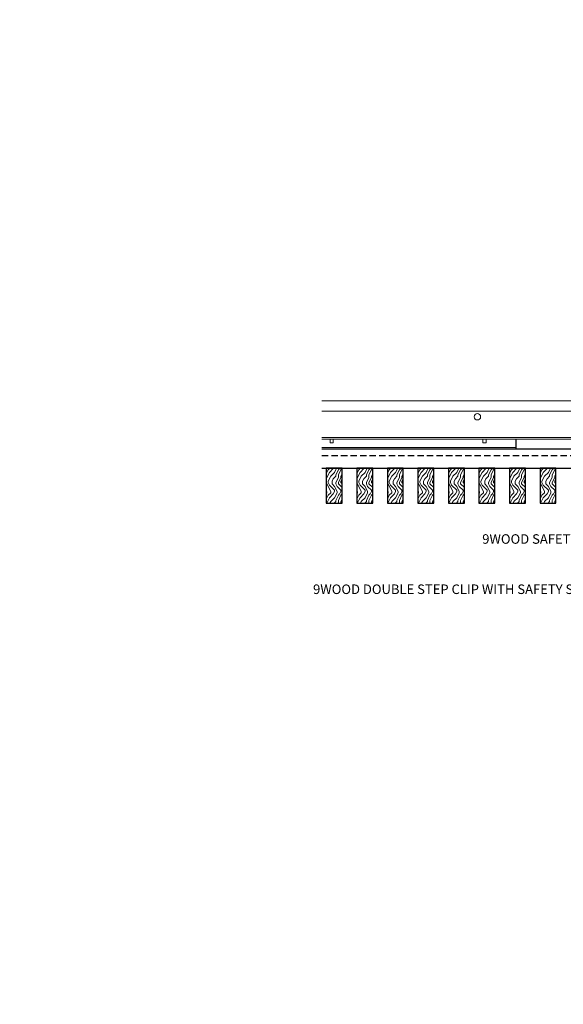
# Model space of a CAD drawing. Units: inches. Extents: x 0 to 3506, y 0 to 1152.
# Drawn here: x 1467 to 1488, y 699 to 738 of the extents above; entities that cross this region are included whole.
import ezdxf
from ezdxf import colors
from ezdxf.entities.mleader import LeaderData, LeaderLine
from ezdxf.enums import TextEntityAlignment as Align
from ezdxf.math import Vec2, Vec3

# ---------------------------------------------------------------- set-up
doc = ezdxf.new("R2010")
doc.units = ezdxf.units.IN
doc.header["$MEASUREMENT"] = 0
doc.linetypes.add('HIDDEN', pattern=[0.375, 0.25, -0.125])
for name, color, linetype, lineweight in [('Z-ANNO-NOTE', 7, 'Continuous', 35), ('Z-CLNG-TEES', 3, 'Continuous', 18), ('Z-CLNG-WOOD', 5, 'Continuous', 25), ('Z-CLNG-WOOD-PATT', 2, 'Continuous', 15), ('Z-CLNG-WOOD-TRIM', 4, 'Continuous', 25)]:
    doc.layers.add(name, color=color, linetype=linetype, lineweight=lineweight)
doc.layers.add('Z-ANNO-NPLT', color=252, linetype='Continuous', lineweight=35, plot=False)
doc.styles.add('1-4', font='arial.ttf', dxfattribs={"height": 0.375})
doc.styles.get("Standard").update_dxf_attribs({"font": 'arial.ttf', "height": 0.09375})

msp = doc.modelspace()

# ---------------------------------------------------------------- linework, layer by layer
at = {"layer": 'Z-CLNG-TEES'}
for p, q in [((1478.52225, 723.07972), (1499.13226, 723.07972)), ((1478.52225, 722.67347), (1499.48773, 722.67347)), ((1478.52225, 721.64222), (1498.38226, 721.64222)), ((1478.52225, 721.57972), (1498.38226, 721.57972)), ((1478.52225, 721.24672), (1486.1511, 721.24672)), ((1478.52225, 721.18422), (1486.1511, 721.18422))]:
    msp.add_line(p, q, dxfattribs=at)
for points in [[(1478.8457, 721.57972), (1478.8457, 721.43422), (1478.9707, 721.43422), (1478.9707, 721.57972)], [(1484.8457, 721.57972), (1484.8457, 721.43422), (1484.9707, 721.43422), (1484.9707, 721.57972)]]:
    msp.add_lwpolyline(points, dxfattribs=at)
msp.add_circle((1484.63226, 722.45472), 0.125, dxfattribs=at)
at = {"layer": 'Z-CLNG-WOOD', "linetype": 'HIDDEN'}
msp.add_line((1478.52225, 720.93422), (1499.63226, 720.93422), dxfattribs=at)
at = {"layer": 'Z-CLNG-WOOD'}
msp.add_lwpolyline([(1478.52225, 720.43422), (1499.63226, 720.43422), (1499.63226, 721.18422), (1478.52225, 721.18422)], dxfattribs=at)
at = {"layer": 'Z-CLNG-WOOD-TRIM'}
for points in [[(1488.6511, 721.57972), (1488.6511, 721.18422), (1486.15038, 721.18422)], [(1486.1511, 721.18422), (1486.1511, 721.57972)]]:
    msp.add_lwpolyline(points, dxfattribs=at)

# ---------------------------------------------------------------- texts
at = {"layer": 'Z-ANNO-NPLT'}
msp.add_text('5/8" THICK MEMBERS', height=132, rotation=32.82588, dxfattribs=at).set_placement((11.24593, 130.39238), align=Align.TOP_LEFT)

# ---------------------------------------------------------------- leaders
at = {"layer": 'Z-ANNO-NOTE'}
ml = msp.add_multileader_mtext('Standard', dxfattribs=at)
ml.set_content('9WOOD SAFETY CLIP (TYP; FACTORY ATTACHED)', color=256, style='1-4')
ml.set_leader_properties()
ml.build(insert=Vec2(0, 0))
ml.multileader.update_dxf_attribs({"leader_type": 2, "text_right_attachment_type": 3, "dogleg_length": 0.36, "arrow_head_size": 0.375, "scale": 4})
ctx = ml.context
ctx.base_point, ctx.scale, ctx.char_height, ctx.arrow_head_size, ctx.landing_gap_size, ctx.plane_origin = Vec3(1489.02611, 717.59743), 4, 0.375, 0.375, 0.36, Vec3(1496.45658, 714.40952)
ctx.right_attachment, ctx.text_align_type = 3, 2
notes = []
notes.append((ctx, [(0, (1, 1, 0), (1498.07475, 716.95913), (-1, 0), 1.44, [(0, [(1499.01992, 721.18422), (1498.56313, 717.89632)], 0, [])])]))
ctx.mtext.insert, ctx.mtext.width, ctx.mtext.alignment, ctx.mtext.flow_direction = Vec3(1496.27475, 717.84006), 7.2056678, 3, 5
ml = msp.add_multileader_mtext('Standard', dxfattribs=at)
ml.set_content('5/8" X 3/4" X 2 1/2" WOOD ALIGNMENT BLOCK (TYP; FACTORY ATTACHED)', color=256, style='1-4')
ml.set_leader_properties()
ml.build(insert=Vec2(0, 0))
ml.multileader.update_dxf_attribs({"leader_type": 2, "text_right_attachment_type": 3, "dogleg_length": 0.36, "arrow_head_size": 0.375, "scale": 4})
ctx = ml.context
ctx.base_point, ctx.scale, ctx.char_height, ctx.arrow_head_size, ctx.landing_gap_size, ctx.plane_origin = Vec3(1500.76336, 717.73385), 4, 0.375, 0.375, 0.36, Vec3(1508.42181, 713.72465)
ctx.right_attachment, ctx.text_align_type = 3, 2
notes.append((ctx, [(0, (1, 1, 0), (1509.33903, 716.4639), (-1, 0), 1.44, [(0, [(1510.97462, 721.18422), (1510.05865, 717.29578)], 0, [])])]))
ctx.mtext.insert, ctx.mtext.width, ctx.mtext.alignment, ctx.mtext.flow_direction = Vec3(1507.53903, 717.97647), 6.7601002, 3, 5
for ctx, leaders in notes:
    for number, flags, end, landing, length, lines in leaders:
        leader = LeaderData()
        leader.index, (leader.has_last_leader_line, leader.has_dogleg_vector, leader.attachment_direction) = number, flags
        leader.last_leader_point, leader.dogleg_vector, leader.dogleg_length = Vec3(end), Vec3(landing), length
        for number, points, colour, breaks in lines:
            line = LeaderLine()
            line.index, line.vertices, line.color, line.breaks = number, Vec3.list(points), colors.encode_raw_color(colour), breaks
            leader.lines.append(line)
        ctx.leaders.append(leader)

# ---------------------------------------------------------------- next in the draw order: leaders
ml = msp.add_multileader_mtext('Standard', dxfattribs=at)
ml.set_content('9WOOD DOUBLE STEP CLIP WITH SAFETY STRAP (TYP; FACTORY ATTACHED)', color=256)
ml.set_leader_properties()
ml.build(insert=Vec2(0, 0))
ml.multileader.update_dxf_attribs({"leader_type": 2, "text_right_attachment_type": 3, "dogleg_length": 0.36, "arrow_head_size": 0.375, "scale": 4})
ctx = ml.context
ctx.base_point, ctx.scale, ctx.char_height, ctx.arrow_head_size, ctx.landing_gap_size, ctx.plane_origin = Vec3(1488.76909, 715.62298), 4, 0.375, 0.375, 0.36, Vec3(1497.02332, 715.07365)
ctx.right_attachment, ctx.text_align_type = 3, 2
notes = []
notes.append((ctx, [(0, (1, 1, 0), (1497.98758, 714.35328), (-1, 0), 1.44, [(0, [(1500.75801, 721.40322), (1499.4152, 714.61748)], 0, [])])]))
ctx.mtext.insert, ctx.mtext.width, ctx.mtext.alignment, ctx.mtext.flow_direction = Vec3(1496.18758, 715.8656), 7.3393338, 3, 5
ctx.mtext.has_bg_fill, ctx.mtext.bg_color, ctx.mtext.bg_scale_factor, ctx.mtext.bg_transparency, ctx.mtext.use_window_bg_color = 1, -1023410167, 1.5, 0, 1
for ctx, leaders in notes:
    for number, flags, end, landing, length, lines in leaders:
        leader = LeaderData()
        leader.index, (leader.has_last_leader_line, leader.has_dogleg_vector, leader.attachment_direction) = number, flags
        leader.last_leader_point, leader.dogleg_vector, leader.dogleg_length = Vec3(end), Vec3(landing), length
        for number, points, colour, breaks in lines:
            line = LeaderLine()
            line.index, line.vertices, line.color, line.breaks = number, Vec3.list(points), colors.encode_raw_color(colour), breaks
            leader.lines.append(line)
        ctx.leaders.append(leader)

# ---------------------------------------------------------------- next in the draw order: hatches: boundary and pattern name
at = {"layer": 'Z-CLNG-WOOD-PATT'}
h = msp.add_hatch(dxfattribs=at)
h.set_pattern_fill('ENDGRAIN', color=256, angle=90)
h.set_pattern_definition([(90, (1385.0186, -911.4792), (-1, 1), [0.05, -0.95]), (90, (1384.9186, -912.1792), (-1, 1), [0.1, -0.9]), (90, (1384.8686, -911.5292), (-1, 1), [0.05, -0.95]), (90, (1384.7686, -912.1292), (-1, 1), [0.05, -0.95]), (90, (1384.7186, -911.5292), (-1, 1), [0.05, -0.95]), (90, (1384.6686, -912.0792), (-1, 1), [0.05, -0.95]), (90, (1384.6186, -911.5292), (-1, 1), [0.05, -0.95]), (90, (1384.5186, -912.0792), (-1, 1), [0.05, -0.55, 0.05, -0.35]), (90, (1384.4186, -912.0792), (-1, 1), [0.1, -0.5, 0.05, -0.35]), (90, (1384.2686, -912.1292), (-1, 1), [0.05, -0.15, 0.05, -0.4, 0.05, -0.3]), (90, (1384.1686, -912.1792), (-1, 1), [0.05, -0.2, 0.1, -0.65]), (90, (1384.1186, -911.5292), (-1, 1), [0.05, -0.95]), (90, (1384.0686, -912.1792), (-1, 1), [0.05, -0.25, 0.05, -0.65]), (135, (1385.0186, -912.2792), (-1, -3e-17), [0.141421, -1.27279256]), (135, (1385.0186, -911.4292), (-1, -3e-17), [0.2828427, -1.13137086]), (135, (1384.5186, -911.4292), (-1, -3e-17), [0.07071, -1.34350356]), (135, (1384.4186, -912.2792), (-1, -3e-17), [0.212132, -1.20208156]), (135, (1384.4186, -911.4292), (-1, -3e-17), [0.3535534, -1.06066016]), (135, (1384.2686, -911.4292), (-1, -3e-17), [0.212132, -1.20208156]), (45, (1384.1686, -911.6292), (8e-17, 1), [0.07071, -1.34350356]), (45, (1384.9686, -911.9792), (8e-17, 1), [0.141421, -1.27279256]), (45, (1384.5686, -911.9292), (8e-17, 1), [0.141421, -1.27279256]), (45, (1384.7686, -911.6292), (8e-17, 1), [0.141421, -1.27279256]), (45, (1384.3686, -911.6792), (8e-17, 1), [0.141421, -1.27279256]), (45, (1384.2686, -911.6292), (8e-17, 1), [0.212132, -1.20208156]), (45, (1384.8686, -911.8792), (8e-17, 1), [0.212132, -1.20208156]), (45, (1384.8186, -911.7292), (8e-17, 1), [0.212132, -1.20208156]), (45, (1384.4686, -911.8792), (8e-17, 1), [0.212132, -1.20208156]), (45, (1384.4186, -911.7792), (8e-17, 1), [0.212132, -1.20208156]), (116.56505, (1384.81862, -912.2292), (-4e-10, 1), [0.1118034, -2.1242646]), (116.56505, (1384.86862, -911.4792), (-4e-10, 1), [0.4472136, -1.7888544]), (116.56505, (1384.71862, -911.4792), (-4e-10, 1), [0.4472136, -1.7888544]), (116.56505, (1384.61862, -911.4792), (-4e-10, 1), [0.447214, -0.67, 0.22361, -0.89524398]), (116.56505, (1384.46862, -911.3792), (-4e-10, 1), [0.1118034, -2.1242646]), (116.56505, (1384.11862, -912.2792), (-4e-10, 1), [0.1118034, -2.1242646]), (116.56505, (1384.11862, -911.4792), (-4e-10, 1), [0.2236068, -2.0124612]), (63.43495, (1385.01862, -911.7292), (4e-10, 1), [0.2236068, -2.0124612]), (63.43495, (1384.76862, -912.0792), (4e-10, 1), [0.2236068, -2.0124612]), (63.43495, (1384.91862, -912.0792), (4e-10, 1), [0.1118034, -2.1242612]), (63.43495, (1384.66862, -912.0292), (4e-10, 1), [0.3354102, -1.9006578]), (63.43495, (1384.66862, -911.8292), (4e-10, 1), [0.2236068, -2.0124612]), (63.43495, (1384.61862, -911.7292), (4e-10, 1), [0.2236068, -2.0124612]), (63.43495, (1384.51862, -912.0292), (4e-10, 1), [0.1118034, -2.1242612]), (63.43495, (1384.41862, -911.9792), (4e-10, 1), [0.1118034, -2.1242612]), (63.43495, (1384.21862, -911.5792), (4e-10, 1), [0.1118034, -2.1242612]), (63.43495, (1384.56862, -911.6292), (4e-10, 1), [0.1118034, -2.1242612]), (63.43495, (1384.26862, -912.0792), (4e-10, 1), [0.3354102, -1.9006578]), (63.43495, (1384.16862, -912.1292), (4e-10, 1), [0.2236068, -2.0124612]), (63.43495, (1384.46862, -911.5792), (4e-10, 1), [0.1118, -1.0062, 0.1118, -1.00626798]), (63.43495, (1384.26862, -911.8792), (4e-10, 1), [0.2236068, -2.0124612]), (63.43495, (1384.16862, -911.8292), (4e-10, 1), [0.2236068, -2.0124612]), (63.43495, (1384.06862, -912.1292), (4e-10, 1), [0.2236068, -2.0124612]), (63.43495, (1384.06862, -911.8292), (4e-10, 1), [0.2236068, -2.0124612])])
h.paths.add_polyline_path([(1478.69476, 719.05922), (1479.31976, 719.05922), (1479.31976, 720.43422), (1478.69476, 720.43422)])
h = msp.add_hatch(dxfattribs=at)
h.set_pattern_fill('ENDGRAIN', color=256, angle=90)
h.set_pattern_definition([(90, (1386.2186, -911.4792), (-1, 1), [0.05, -0.95]), (90, (1386.1186, -912.1792), (-1, 1), [0.1, -0.9]), (90, (1386.0686, -911.5292), (-1, 1), [0.05, -0.95]), (90, (1385.9686, -912.1292), (-1, 1), [0.05, -0.95]), (90, (1385.9186, -911.5292), (-1, 1), [0.05, -0.95]), (90, (1385.8686, -912.0792), (-1, 1), [0.05, -0.95]), (90, (1385.8186, -911.5292), (-1, 1), [0.05, -0.95]), (90, (1385.7186, -912.0792), (-1, 1), [0.05, -0.55, 0.05, -0.35]), (90, (1385.6186, -912.0792), (-1, 1), [0.1, -0.5, 0.05, -0.35]), (90, (1385.4686, -912.1292), (-1, 1), [0.05, -0.15, 0.05, -0.4, 0.05, -0.3]), (90, (1385.3686, -912.1792), (-1, 1), [0.05, -0.2, 0.1, -0.65]), (90, (1385.3186, -911.5292), (-1, 1), [0.05, -0.95]), (90, (1385.2686, -912.1792), (-1, 1), [0.05, -0.25, 0.05, -0.65]), (135, (1386.2186, -912.2792), (-1, -3e-17), [0.141421, -1.27279256]), (135, (1386.2186, -911.4292), (-1, -3e-17), [0.2828427, -1.13137086]), (135, (1385.7186, -911.4292), (-1, -3e-17), [0.07071, -1.34350356]), (135, (1385.6186, -912.2792), (-1, -3e-17), [0.212132, -1.20208156]), (135, (1385.6186, -911.4292), (-1, -3e-17), [0.3535534, -1.06066016]), (135, (1385.4686, -911.4292), (-1, -3e-17), [0.212132, -1.20208156]), (45, (1385.3686, -911.6292), (8e-17, 1), [0.07071, -1.34350356]), (45, (1386.1686, -911.9792), (8e-17, 1), [0.141421, -1.27279256]), (45, (1385.7686, -911.9292), (8e-17, 1), [0.141421, -1.27279256]), (45, (1385.9686, -911.6292), (8e-17, 1), [0.141421, -1.27279256]), (45, (1385.5686, -911.6792), (8e-17, 1), [0.141421, -1.27279256]), (45, (1385.4686, -911.6292), (8e-17, 1), [0.212132, -1.20208156]), (45, (1386.0686, -911.8792), (8e-17, 1), [0.212132, -1.20208156]), (45, (1386.0186, -911.7292), (8e-17, 1), [0.212132, -1.20208156]), (45, (1385.6686, -911.8792), (8e-17, 1), [0.212132, -1.20208156]), (45, (1385.6186, -911.7792), (8e-17, 1), [0.212132, -1.20208156]), (116.56505, (1386.01862, -912.2292), (-4e-10, 1), [0.1118034, -2.1242646]), (116.56505, (1386.06862, -911.4792), (-4e-10, 1), [0.4472136, -1.7888544]), (116.56505, (1385.91862, -911.4792), (-4e-10, 1), [0.4472136, -1.7888544]), (116.56505, (1385.81862, -911.4792), (-4e-10, 1), [0.447214, -0.67, 0.22361, -0.89524398]), (116.56505, (1385.66862, -911.3792), (-4e-10, 1), [0.1118034, -2.1242646]), (116.56505, (1385.31862, -912.2792), (-4e-10, 1), [0.1118034, -2.1242646]), (116.56505, (1385.31862, -911.4792), (-4e-10, 1), [0.2236068, -2.0124612]), (63.43495, (1386.21862, -911.7292), (4e-10, 1), [0.2236068, -2.0124612]), (63.43495, (1385.96862, -912.0792), (4e-10, 1), [0.2236068, -2.0124612]), (63.43495, (1386.11862, -912.0792), (4e-10, 1), [0.1118034, -2.1242612]), (63.43495, (1385.86862, -912.0292), (4e-10, 1), [0.3354102, -1.9006578]), (63.43495, (1385.86862, -911.8292), (4e-10, 1), [0.2236068, -2.0124612]), (63.43495, (1385.81862, -911.7292), (4e-10, 1), [0.2236068, -2.0124612]), (63.43495, (1385.71862, -912.0292), (4e-10, 1), [0.1118034, -2.1242612]), (63.43495, (1385.61862, -911.9792), (4e-10, 1), [0.1118034, -2.1242612]), (63.43495, (1385.41862, -911.5792), (4e-10, 1), [0.1118034, -2.1242612]), (63.43495, (1385.76862, -911.6292), (4e-10, 1), [0.1118034, -2.1242612]), (63.43495, (1385.46862, -912.0792), (4e-10, 1), [0.3354102, -1.9006578]), (63.43495, (1385.36862, -912.1292), (4e-10, 1), [0.2236068, -2.0124612]), (63.43495, (1385.66862, -911.5792), (4e-10, 1), [0.1118, -1.0062, 0.1118, -1.00626798]), (63.43495, (1385.46862, -911.8792), (4e-10, 1), [0.2236068, -2.0124612]), (63.43495, (1385.36862, -911.8292), (4e-10, 1), [0.2236068, -2.0124612]), (63.43495, (1385.26862, -912.1292), (4e-10, 1), [0.2236068, -2.0124612]), (63.43495, (1385.26862, -911.8292), (4e-10, 1), [0.2236068, -2.0124612])])
h.paths.add_polyline_path([(1479.89476, 719.05922), (1480.51976, 719.05922), (1480.51976, 720.43422), (1479.89476, 720.43422)])
h = msp.add_hatch(dxfattribs=at)
h.set_pattern_fill('ENDGRAIN', color=256, angle=90)
h.set_pattern_definition([(90, (1387.4186, -911.4792), (-1, 1), [0.05, -0.95]), (90, (1387.3186, -912.1792), (-1, 1), [0.1, -0.9]), (90, (1387.2686, -911.5292), (-1, 1), [0.05, -0.95]), (90, (1387.1686, -912.1292), (-1, 1), [0.05, -0.95]), (90, (1387.1186, -911.5292), (-1, 1), [0.05, -0.95]), (90, (1387.0686, -912.0792), (-1, 1), [0.05, -0.95]), (90, (1387.0186, -911.5292), (-1, 1), [0.05, -0.95]), (90, (1386.9186, -912.0792), (-1, 1), [0.05, -0.55, 0.05, -0.35]), (90, (1386.8186, -912.0792), (-1, 1), [0.1, -0.5, 0.05, -0.35]), (90, (1386.6686, -912.1292), (-1, 1), [0.05, -0.15, 0.05, -0.4, 0.05, -0.3]), (90, (1386.5686, -912.1792), (-1, 1), [0.05, -0.2, 0.1, -0.65]), (90, (1386.5186, -911.5292), (-1, 1), [0.05, -0.95]), (90, (1386.4686, -912.1792), (-1, 1), [0.05, -0.25, 0.05, -0.65]), (135, (1387.4186, -912.2792), (-1, -3e-17), [0.141421, -1.27279256]), (135, (1387.4186, -911.4292), (-1, -3e-17), [0.2828427, -1.13137086]), (135, (1386.9186, -911.4292), (-1, -3e-17), [0.07071, -1.34350356]), (135, (1386.8186, -912.2792), (-1, -3e-17), [0.212132, -1.20208156]), (135, (1386.8186, -911.4292), (-1, -3e-17), [0.3535534, -1.06066016]), (135, (1386.6686, -911.4292), (-1, -3e-17), [0.212132, -1.20208156]), (45, (1386.5686, -911.6292), (8e-17, 1), [0.07071, -1.34350356]), (45, (1387.3686, -911.9792), (8e-17, 1), [0.141421, -1.27279256]), (45, (1386.9686, -911.9292), (8e-17, 1), [0.141421, -1.27279256]), (45, (1387.1686, -911.6292), (8e-17, 1), [0.141421, -1.27279256]), (45, (1386.7686, -911.6792), (8e-17, 1), [0.141421, -1.27279256]), (45, (1386.6686, -911.6292), (8e-17, 1), [0.212132, -1.20208156]), (45, (1387.2686, -911.8792), (8e-17, 1), [0.212132, -1.20208156]), (45, (1387.2186, -911.7292), (8e-17, 1), [0.212132, -1.20208156]), (45, (1386.8686, -911.8792), (8e-17, 1), [0.212132, -1.20208156]), (45, (1386.8186, -911.7792), (8e-17, 1), [0.212132, -1.20208156]), (116.56505, (1387.21862, -912.2292), (-4e-10, 1), [0.1118034, -2.1242646]), (116.56505, (1387.26862, -911.4792), (-4e-10, 1), [0.4472136, -1.7888544]), (116.56505, (1387.11862, -911.4792), (-4e-10, 1), [0.4472136, -1.7888544]), (116.56505, (1387.01862, -911.4792), (-4e-10, 1), [0.447214, -0.67, 0.22361, -0.89524398]), (116.56505, (1386.86862, -911.3792), (-4e-10, 1), [0.1118034, -2.1242646]), (116.56505, (1386.51862, -912.2792), (-4e-10, 1), [0.1118034, -2.1242646]), (116.56505, (1386.51862, -911.4792), (-4e-10, 1), [0.2236068, -2.0124612]), (63.43495, (1387.41862, -911.7292), (4e-10, 1), [0.2236068, -2.0124612]), (63.43495, (1387.16862, -912.0792), (4e-10, 1), [0.2236068, -2.0124612]), (63.43495, (1387.31862, -912.0792), (4e-10, 1), [0.1118034, -2.1242612]), (63.43495, (1387.06862, -912.0292), (4e-10, 1), [0.3354102, -1.9006578]), (63.43495, (1387.06862, -911.8292), (4e-10, 1), [0.2236068, -2.0124612]), (63.43495, (1387.01862, -911.7292), (4e-10, 1), [0.2236068, -2.0124612]), (63.43495, (1386.91862, -912.0292), (4e-10, 1), [0.1118034, -2.1242612]), (63.43495, (1386.81862, -911.9792), (4e-10, 1), [0.1118034, -2.1242612]), (63.43495, (1386.61862, -911.5792), (4e-10, 1), [0.1118034, -2.1242612]), (63.43495, (1386.96862, -911.6292), (4e-10, 1), [0.1118034, -2.1242612]), (63.43495, (1386.66862, -912.0792), (4e-10, 1), [0.3354102, -1.9006578]), (63.43495, (1386.56862, -912.1292), (4e-10, 1), [0.2236068, -2.0124612]), (63.43495, (1386.86862, -911.5792), (4e-10, 1), [0.1118, -1.0062, 0.1118, -1.00626798]), (63.43495, (1386.66862, -911.8792), (4e-10, 1), [0.2236068, -2.0124612]), (63.43495, (1386.56862, -911.8292), (4e-10, 1), [0.2236068, -2.0124612]), (63.43495, (1386.46862, -912.1292), (4e-10, 1), [0.2236068, -2.0124612]), (63.43495, (1386.46862, -911.8292), (4e-10, 1), [0.2236068, -2.0124612])])
h.paths.add_polyline_path([(1481.09476, 719.05922), (1481.71976, 719.05922), (1481.71976, 720.43422), (1481.09476, 720.43422)])
h = msp.add_hatch(dxfattribs=at)
h.set_pattern_fill('ENDGRAIN', color=256, angle=90)
h.set_pattern_definition([(90, (1388.6186, -911.4792), (-1, 1), [0.05, -0.95]), (90, (1388.5186, -912.1792), (-1, 1), [0.1, -0.9]), (90, (1388.4686, -911.5292), (-1, 1), [0.05, -0.95]), (90, (1388.3686, -912.1292), (-1, 1), [0.05, -0.95]), (90, (1388.3186, -911.5292), (-1, 1), [0.05, -0.95]), (90, (1388.2686, -912.0792), (-1, 1), [0.05, -0.95]), (90, (1388.2186, -911.5292), (-1, 1), [0.05, -0.95]), (90, (1388.1186, -912.0792), (-1, 1), [0.05, -0.55, 0.05, -0.35]), (90, (1388.0186, -912.0792), (-1, 1), [0.1, -0.5, 0.05, -0.35]), (90, (1387.8686, -912.1292), (-1, 1), [0.05, -0.15, 0.05, -0.4, 0.05, -0.3]), (90, (1387.7686, -912.1792), (-1, 1), [0.05, -0.2, 0.1, -0.65]), (90, (1387.7186, -911.5292), (-1, 1), [0.05, -0.95]), (90, (1387.6686, -912.1792), (-1, 1), [0.05, -0.25, 0.05, -0.65]), (135, (1388.6186, -912.2792), (-1, -3e-17), [0.141421, -1.27279256]), (135, (1388.6186, -911.4292), (-1, -3e-17), [0.2828427, -1.13137086]), (135, (1388.1186, -911.4292), (-1, -3e-17), [0.07071, -1.34350356]), (135, (1388.0186, -912.2792), (-1, -3e-17), [0.212132, -1.20208156]), (135, (1388.0186, -911.4292), (-1, -3e-17), [0.3535534, -1.06066016]), (135, (1387.8686, -911.4292), (-1, -3e-17), [0.212132, -1.20208156]), (45, (1387.7686, -911.6292), (8e-17, 1), [0.07071, -1.34350356]), (45, (1388.5686, -911.9792), (8e-17, 1), [0.141421, -1.27279256]), (45, (1388.1686, -911.9292), (8e-17, 1), [0.141421, -1.27279256]), (45, (1388.3686, -911.6292), (8e-17, 1), [0.141421, -1.27279256]), (45, (1387.9686, -911.6792), (8e-17, 1), [0.141421, -1.27279256]), (45, (1387.8686, -911.6292), (8e-17, 1), [0.212132, -1.20208156]), (45, (1388.4686, -911.8792), (8e-17, 1), [0.212132, -1.20208156]), (45, (1388.4186, -911.7292), (8e-17, 1), [0.212132, -1.20208156]), (45, (1388.0686, -911.8792), (8e-17, 1), [0.212132, -1.20208156]), (45, (1388.0186, -911.7792), (8e-17, 1), [0.212132, -1.20208156]), (116.56505, (1388.41862, -912.2292), (-4e-10, 1), [0.1118034, -2.1242646]), (116.56505, (1388.46862, -911.4792), (-4e-10, 1), [0.4472136, -1.7888544]), (116.56505, (1388.31862, -911.4792), (-4e-10, 1), [0.4472136, -1.7888544]), (116.56505, (1388.21862, -911.4792), (-4e-10, 1), [0.447214, -0.67, 0.22361, -0.89524398]), (116.56505, (1388.06862, -911.3792), (-4e-10, 1), [0.1118034, -2.1242646]), (116.56505, (1387.71862, -912.2792), (-4e-10, 1), [0.1118034, -2.1242646]), (116.56505, (1387.71862, -911.4792), (-4e-10, 1), [0.2236068, -2.0124612]), (63.43495, (1388.61862, -911.7292), (4e-10, 1), [0.2236068, -2.0124612]), (63.43495, (1388.36862, -912.0792), (4e-10, 1), [0.2236068, -2.0124612]), (63.43495, (1388.51862, -912.0792), (4e-10, 1), [0.1118034, -2.1242612]), (63.43495, (1388.26862, -912.0292), (4e-10, 1), [0.3354102, -1.9006578]), (63.43495, (1388.26862, -911.8292), (4e-10, 1), [0.2236068, -2.0124612]), (63.43495, (1388.21862, -911.7292), (4e-10, 1), [0.2236068, -2.0124612]), (63.43495, (1388.11862, -912.0292), (4e-10, 1), [0.1118034, -2.1242612]), (63.43495, (1388.01862, -911.9792), (4e-10, 1), [0.1118034, -2.1242612]), (63.43495, (1387.81862, -911.5792), (4e-10, 1), [0.1118034, -2.1242612]), (63.43495, (1388.16862, -911.6292), (4e-10, 1), [0.1118034, -2.1242612]), (63.43495, (1387.86862, -912.0792), (4e-10, 1), [0.3354102, -1.9006578]), (63.43495, (1387.76862, -912.1292), (4e-10, 1), [0.2236068, -2.0124612]), (63.43495, (1388.06862, -911.5792), (4e-10, 1), [0.1118, -1.0062, 0.1118, -1.00626798]), (63.43495, (1387.86862, -911.8792), (4e-10, 1), [0.2236068, -2.0124612]), (63.43495, (1387.76862, -911.8292), (4e-10, 1), [0.2236068, -2.0124612]), (63.43495, (1387.66862, -912.1292), (4e-10, 1), [0.2236068, -2.0124612]), (63.43495, (1387.66862, -911.8292), (4e-10, 1), [0.2236068, -2.0124612])])
h.paths.add_polyline_path([(1482.29476, 719.05922), (1482.91976, 719.05922), (1482.91976, 720.43422), (1482.29476, 720.43422)])
h = msp.add_hatch(dxfattribs=at)
h.set_pattern_fill('ENDGRAIN', color=256, angle=90)
h.set_pattern_definition([(90, (1389.8186, -911.4792), (-1, 1), [0.05, -0.95]), (90, (1389.7186, -912.1792), (-1, 1), [0.1, -0.9]), (90, (1389.6686, -911.5292), (-1, 1), [0.05, -0.95]), (90, (1389.5686, -912.1292), (-1, 1), [0.05, -0.95]), (90, (1389.5186, -911.5292), (-1, 1), [0.05, -0.95]), (90, (1389.4686, -912.0792), (-1, 1), [0.05, -0.95]), (90, (1389.4186, -911.5292), (-1, 1), [0.05, -0.95]), (90, (1389.3186, -912.0792), (-1, 1), [0.05, -0.55, 0.05, -0.35]), (90, (1389.2186, -912.0792), (-1, 1), [0.1, -0.5, 0.05, -0.35]), (90, (1389.0686, -912.1292), (-1, 1), [0.05, -0.15, 0.05, -0.4, 0.05, -0.3]), (90, (1388.9686, -912.1792), (-1, 1), [0.05, -0.2, 0.1, -0.65]), (90, (1388.9186, -911.5292), (-1, 1), [0.05, -0.95]), (90, (1388.8686, -912.1792), (-1, 1), [0.05, -0.25, 0.05, -0.65]), (135, (1389.8186, -912.2792), (-1, -3e-17), [0.141421, -1.27279256]), (135, (1389.8186, -911.4292), (-1, -3e-17), [0.2828427, -1.13137086]), (135, (1389.3186, -911.4292), (-1, -3e-17), [0.07071, -1.34350356]), (135, (1389.2186, -912.2792), (-1, -3e-17), [0.212132, -1.20208156]), (135, (1389.2186, -911.4292), (-1, -3e-17), [0.3535534, -1.06066016]), (135, (1389.0686, -911.4292), (-1, -3e-17), [0.212132, -1.20208156]), (45, (1388.9686, -911.6292), (8e-17, 1), [0.07071, -1.34350356]), (45, (1389.7686, -911.9792), (8e-17, 1), [0.141421, -1.27279256]), (45, (1389.3686, -911.9292), (8e-17, 1), [0.141421, -1.27279256]), (45, (1389.5686, -911.6292), (8e-17, 1), [0.141421, -1.27279256]), (45, (1389.1686, -911.6792), (8e-17, 1), [0.141421, -1.27279256]), (45, (1389.0686, -911.6292), (8e-17, 1), [0.212132, -1.20208156]), (45, (1389.6686, -911.8792), (8e-17, 1), [0.212132, -1.20208156]), (45, (1389.6186, -911.7292), (8e-17, 1), [0.212132, -1.20208156]), (45, (1389.2686, -911.8792), (8e-17, 1), [0.212132, -1.20208156]), (45, (1389.2186, -911.7792), (8e-17, 1), [0.212132, -1.20208156]), (116.56505, (1389.61862, -912.2292), (-4e-10, 1), [0.1118034, -2.1242646]), (116.56505, (1389.66862, -911.4792), (-4e-10, 1), [0.4472136, -1.7888544]), (116.56505, (1389.51862, -911.4792), (-4e-10, 1), [0.4472136, -1.7888544]), (116.56505, (1389.41862, -911.4792), (-4e-10, 1), [0.447214, -0.67, 0.22361, -0.89524398]), (116.56505, (1389.26862, -911.3792), (-4e-10, 1), [0.1118034, -2.1242646]), (116.56505, (1388.91862, -912.2792), (-4e-10, 1), [0.1118034, -2.1242646]), (116.56505, (1388.91862, -911.4792), (-4e-10, 1), [0.2236068, -2.0124612]), (63.43495, (1389.81862, -911.7292), (4e-10, 1), [0.2236068, -2.0124612]), (63.43495, (1389.56862, -912.0792), (4e-10, 1), [0.2236068, -2.0124612]), (63.43495, (1389.71862, -912.0792), (4e-10, 1), [0.1118034, -2.1242612]), (63.43495, (1389.46862, -912.0292), (4e-10, 1), [0.3354102, -1.9006578]), (63.43495, (1389.46862, -911.8292), (4e-10, 1), [0.2236068, -2.0124612]), (63.43495, (1389.41862, -911.7292), (4e-10, 1), [0.2236068, -2.0124612]), (63.43495, (1389.31862, -912.0292), (4e-10, 1), [0.1118034, -2.1242612]), (63.43495, (1389.21862, -911.9792), (4e-10, 1), [0.1118034, -2.1242612]), (63.43495, (1389.01862, -911.5792), (4e-10, 1), [0.1118034, -2.1242612]), (63.43495, (1389.36862, -911.6292), (4e-10, 1), [0.1118034, -2.1242612]), (63.43495, (1389.06862, -912.0792), (4e-10, 1), [0.3354102, -1.9006578]), (63.43495, (1388.96862, -912.1292), (4e-10, 1), [0.2236068, -2.0124612]), (63.43495, (1389.26862, -911.5792), (4e-10, 1), [0.1118, -1.0062, 0.1118, -1.00626798]), (63.43495, (1389.06862, -911.8792), (4e-10, 1), [0.2236068, -2.0124612]), (63.43495, (1388.96862, -911.8292), (4e-10, 1), [0.2236068, -2.0124612]), (63.43495, (1388.86862, -912.1292), (4e-10, 1), [0.2236068, -2.0124612]), (63.43495, (1388.86862, -911.8292), (4e-10, 1), [0.2236068, -2.0124612])])
h.paths.add_polyline_path([(1483.49476, 719.05922), (1484.11976, 719.05922), (1484.11976, 720.43422), (1483.49476, 720.43422)])
h = msp.add_hatch(dxfattribs=at)
h.set_pattern_fill('ENDGRAIN', color=256, angle=90)
h.set_pattern_definition([(90, (1391.0186, -911.4792), (-1, 1), [0.05, -0.95]), (90, (1390.9186, -912.1792), (-1, 1), [0.1, -0.9]), (90, (1390.8686, -911.5292), (-1, 1), [0.05, -0.95]), (90, (1390.7686, -912.1292), (-1, 1), [0.05, -0.95]), (90, (1390.7186, -911.5292), (-1, 1), [0.05, -0.95]), (90, (1390.6686, -912.0792), (-1, 1), [0.05, -0.95]), (90, (1390.6186, -911.5292), (-1, 1), [0.05, -0.95]), (90, (1390.5186, -912.0792), (-1, 1), [0.05, -0.55, 0.05, -0.35]), (90, (1390.4186, -912.0792), (-1, 1), [0.1, -0.5, 0.05, -0.35]), (90, (1390.2686, -912.1292), (-1, 1), [0.05, -0.15, 0.05, -0.4, 0.05, -0.3]), (90, (1390.1686, -912.1792), (-1, 1), [0.05, -0.2, 0.1, -0.65]), (90, (1390.1186, -911.5292), (-1, 1), [0.05, -0.95]), (90, (1390.0686, -912.1792), (-1, 1), [0.05, -0.25, 0.05, -0.65]), (135, (1391.0186, -912.2792), (-1, -3e-17), [0.141421, -1.27279256]), (135, (1391.0186, -911.4292), (-1, -3e-17), [0.2828427, -1.13137086]), (135, (1390.5186, -911.4292), (-1, -3e-17), [0.07071, -1.34350356]), (135, (1390.4186, -912.2792), (-1, -3e-17), [0.212132, -1.20208156]), (135, (1390.4186, -911.4292), (-1, -3e-17), [0.3535534, -1.06066016]), (135, (1390.2686, -911.4292), (-1, -3e-17), [0.212132, -1.20208156]), (45, (1390.1686, -911.6292), (8e-17, 1), [0.07071, -1.34350356]), (45, (1390.9686, -911.9792), (8e-17, 1), [0.141421, -1.27279256]), (45, (1390.5686, -911.9292), (8e-17, 1), [0.141421, -1.27279256]), (45, (1390.7686, -911.6292), (8e-17, 1), [0.141421, -1.27279256]), (45, (1390.3686, -911.6792), (8e-17, 1), [0.141421, -1.27279256]), (45, (1390.2686, -911.6292), (8e-17, 1), [0.212132, -1.20208156]), (45, (1390.8686, -911.8792), (8e-17, 1), [0.212132, -1.20208156]), (45, (1390.8186, -911.7292), (8e-17, 1), [0.212132, -1.20208156]), (45, (1390.4686, -911.8792), (8e-17, 1), [0.212132, -1.20208156]), (45, (1390.4186, -911.7792), (8e-17, 1), [0.212132, -1.20208156]), (116.56505, (1390.81862, -912.2292), (-4e-10, 1), [0.1118034, -2.1242646]), (116.56505, (1390.86862, -911.4792), (-4e-10, 1), [0.4472136, -1.7888544]), (116.56505, (1390.71862, -911.4792), (-4e-10, 1), [0.4472136, -1.7888544]), (116.56505, (1390.61862, -911.4792), (-4e-10, 1), [0.447214, -0.67, 0.22361, -0.89524398]), (116.56505, (1390.46862, -911.3792), (-4e-10, 1), [0.1118034, -2.1242646]), (116.56505, (1390.11862, -912.2792), (-4e-10, 1), [0.1118034, -2.1242646]), (116.56505, (1390.11862, -911.4792), (-4e-10, 1), [0.2236068, -2.0124612]), (63.43495, (1391.01862, -911.7292), (4e-10, 1), [0.2236068, -2.0124612]), (63.43495, (1390.76862, -912.0792), (4e-10, 1), [0.2236068, -2.0124612]), (63.43495, (1390.91862, -912.0792), (4e-10, 1), [0.1118034, -2.1242612]), (63.43495, (1390.66862, -912.0292), (4e-10, 1), [0.3354102, -1.9006578]), (63.43495, (1390.66862, -911.8292), (4e-10, 1), [0.2236068, -2.0124612]), (63.43495, (1390.61862, -911.7292), (4e-10, 1), [0.2236068, -2.0124612]), (63.43495, (1390.51862, -912.0292), (4e-10, 1), [0.1118034, -2.1242612]), (63.43495, (1390.41862, -911.9792), (4e-10, 1), [0.1118034, -2.1242612]), (63.43495, (1390.21862, -911.5792), (4e-10, 1), [0.1118034, -2.1242612]), (63.43495, (1390.56862, -911.6292), (4e-10, 1), [0.1118034, -2.1242612]), (63.43495, (1390.26862, -912.0792), (4e-10, 1), [0.3354102, -1.9006578]), (63.43495, (1390.16862, -912.1292), (4e-10, 1), [0.2236068, -2.0124612]), (63.43495, (1390.46862, -911.5792), (4e-10, 1), [0.1118, -1.0062, 0.1118, -1.00626798]), (63.43495, (1390.26862, -911.8792), (4e-10, 1), [0.2236068, -2.0124612]), (63.43495, (1390.16862, -911.8292), (4e-10, 1), [0.2236068, -2.0124612]), (63.43495, (1390.06862, -912.1292), (4e-10, 1), [0.2236068, -2.0124612]), (63.43495, (1390.06862, -911.8292), (4e-10, 1), [0.2236068, -2.0124612])])
h.paths.add_polyline_path([(1484.69476, 719.05922), (1485.31976, 719.05922), (1485.31976, 720.43422), (1484.69476, 720.43422)])
h = msp.add_hatch(dxfattribs=at)
h.set_pattern_fill('ENDGRAIN', color=256, angle=90)
h.set_pattern_definition([(90, (1392.2186, -911.4792), (-1, 1), [0.05, -0.95]), (90, (1392.1186, -912.1792), (-1, 1), [0.1, -0.9]), (90, (1392.0686, -911.5292), (-1, 1), [0.05, -0.95]), (90, (1391.9686, -912.1292), (-1, 1), [0.05, -0.95]), (90, (1391.9186, -911.5292), (-1, 1), [0.05, -0.95]), (90, (1391.8686, -912.0792), (-1, 1), [0.05, -0.95]), (90, (1391.8186, -911.5292), (-1, 1), [0.05, -0.95]), (90, (1391.7186, -912.0792), (-1, 1), [0.05, -0.55, 0.05, -0.35]), (90, (1391.6186, -912.0792), (-1, 1), [0.1, -0.5, 0.05, -0.35]), (90, (1391.4686, -912.1292), (-1, 1), [0.05, -0.15, 0.05, -0.4, 0.05, -0.3]), (90, (1391.3686, -912.1792), (-1, 1), [0.05, -0.2, 0.1, -0.65]), (90, (1391.3186, -911.5292), (-1, 1), [0.05, -0.95]), (90, (1391.2686, -912.1792), (-1, 1), [0.05, -0.25, 0.05, -0.65]), (135, (1392.2186, -912.2792), (-1, -3e-17), [0.141421, -1.27279256]), (135, (1392.2186, -911.4292), (-1, -3e-17), [0.2828427, -1.13137086]), (135, (1391.7186, -911.4292), (-1, -3e-17), [0.07071, -1.34350356]), (135, (1391.6186, -912.2792), (-1, -3e-17), [0.212132, -1.20208156]), (135, (1391.6186, -911.4292), (-1, -3e-17), [0.3535534, -1.06066016]), (135, (1391.4686, -911.4292), (-1, -3e-17), [0.212132, -1.20208156]), (45, (1391.3686, -911.6292), (8e-17, 1), [0.07071, -1.34350356]), (45, (1392.1686, -911.9792), (8e-17, 1), [0.141421, -1.27279256]), (45, (1391.7686, -911.9292), (8e-17, 1), [0.141421, -1.27279256]), (45, (1391.9686, -911.6292), (8e-17, 1), [0.141421, -1.27279256]), (45, (1391.5686, -911.6792), (8e-17, 1), [0.141421, -1.27279256]), (45, (1391.4686, -911.6292), (8e-17, 1), [0.212132, -1.20208156]), (45, (1392.0686, -911.8792), (8e-17, 1), [0.212132, -1.20208156]), (45, (1392.0186, -911.7292), (8e-17, 1), [0.212132, -1.20208156]), (45, (1391.6686, -911.8792), (8e-17, 1), [0.212132, -1.20208156]), (45, (1391.6186, -911.7792), (8e-17, 1), [0.212132, -1.20208156]), (116.56505, (1392.01862, -912.2292), (-4e-10, 1), [0.1118034, -2.1242646]), (116.56505, (1392.06862, -911.4792), (-4e-10, 1), [0.4472136, -1.7888544]), (116.56505, (1391.91862, -911.4792), (-4e-10, 1), [0.4472136, -1.7888544]), (116.56505, (1391.81862, -911.4792), (-4e-10, 1), [0.447214, -0.67, 0.22361, -0.89524398]), (116.56505, (1391.66862, -911.3792), (-4e-10, 1), [0.1118034, -2.1242646]), (116.56505, (1391.31862, -912.2792), (-4e-10, 1), [0.1118034, -2.1242646]), (116.56505, (1391.31862, -911.4792), (-4e-10, 1), [0.2236068, -2.0124612]), (63.43495, (1392.21862, -911.7292), (4e-10, 1), [0.2236068, -2.0124612]), (63.43495, (1391.96862, -912.0792), (4e-10, 1), [0.2236068, -2.0124612]), (63.43495, (1392.11862, -912.0792), (4e-10, 1), [0.1118034, -2.1242612]), (63.43495, (1391.86862, -912.0292), (4e-10, 1), [0.3354102, -1.9006578]), (63.43495, (1391.86862, -911.8292), (4e-10, 1), [0.2236068, -2.0124612]), (63.43495, (1391.81862, -911.7292), (4e-10, 1), [0.2236068, -2.0124612]), (63.43495, (1391.71862, -912.0292), (4e-10, 1), [0.1118034, -2.1242612]), (63.43495, (1391.61862, -911.9792), (4e-10, 1), [0.1118034, -2.1242612]), (63.43495, (1391.41862, -911.5792), (4e-10, 1), [0.1118034, -2.1242612]), (63.43495, (1391.76862, -911.6292), (4e-10, 1), [0.1118034, -2.1242612]), (63.43495, (1391.46862, -912.0792), (4e-10, 1), [0.3354102, -1.9006578]), (63.43495, (1391.36862, -912.1292), (4e-10, 1), [0.2236068, -2.0124612]), (63.43495, (1391.66862, -911.5792), (4e-10, 1), [0.1118, -1.0062, 0.1118, -1.00626798]), (63.43495, (1391.46862, -911.8792), (4e-10, 1), [0.2236068, -2.0124612]), (63.43495, (1391.36862, -911.8292), (4e-10, 1), [0.2236068, -2.0124612]), (63.43495, (1391.26862, -912.1292), (4e-10, 1), [0.2236068, -2.0124612]), (63.43495, (1391.26862, -911.8292), (4e-10, 1), [0.2236068, -2.0124612])])
h.paths.add_polyline_path([(1485.89476, 719.05922), (1486.51976, 719.05922), (1486.51976, 720.43422), (1485.89476, 720.43422)])
h = msp.add_hatch(dxfattribs=at)
h.set_pattern_fill('ENDGRAIN', color=256, angle=90)
h.set_pattern_definition([(90, (1393.4186, -911.4792), (-1, 1), [0.05, -0.95]), (90, (1393.3186, -912.1792), (-1, 1), [0.1, -0.9]), (90, (1393.2686, -911.5292), (-1, 1), [0.05, -0.95]), (90, (1393.1686, -912.1292), (-1, 1), [0.05, -0.95]), (90, (1393.1186, -911.5292), (-1, 1), [0.05, -0.95]), (90, (1393.0686, -912.0792), (-1, 1), [0.05, -0.95]), (90, (1393.0186, -911.5292), (-1, 1), [0.05, -0.95]), (90, (1392.9186, -912.0792), (-1, 1), [0.05, -0.55, 0.05, -0.35]), (90, (1392.8186, -912.0792), (-1, 1), [0.1, -0.5, 0.05, -0.35]), (90, (1392.6686, -912.1292), (-1, 1), [0.05, -0.15, 0.05, -0.4, 0.05, -0.3]), (90, (1392.5686, -912.1792), (-1, 1), [0.05, -0.2, 0.1, -0.65]), (90, (1392.5186, -911.5292), (-1, 1), [0.05, -0.95]), (90, (1392.4686, -912.1792), (-1, 1), [0.05, -0.25, 0.05, -0.65]), (135, (1393.4186, -912.2792), (-1, -3e-17), [0.141421, -1.27279256]), (135, (1393.4186, -911.4292), (-1, -3e-17), [0.2828427, -1.13137086]), (135, (1392.9186, -911.4292), (-1, -3e-17), [0.07071, -1.34350356]), (135, (1392.8186, -912.2792), (-1, -3e-17), [0.212132, -1.20208156]), (135, (1392.8186, -911.4292), (-1, -3e-17), [0.3535534, -1.06066016]), (135, (1392.6686, -911.4292), (-1, -3e-17), [0.212132, -1.20208156]), (45, (1392.5686, -911.6292), (8e-17, 1), [0.07071, -1.34350356]), (45, (1393.3686, -911.9792), (8e-17, 1), [0.141421, -1.27279256]), (45, (1392.9686, -911.9292), (8e-17, 1), [0.141421, -1.27279256]), (45, (1393.1686, -911.6292), (8e-17, 1), [0.141421, -1.27279256]), (45, (1392.7686, -911.6792), (8e-17, 1), [0.141421, -1.27279256]), (45, (1392.6686, -911.6292), (8e-17, 1), [0.212132, -1.20208156]), (45, (1393.2686, -911.8792), (8e-17, 1), [0.212132, -1.20208156]), (45, (1393.2186, -911.7292), (8e-17, 1), [0.212132, -1.20208156]), (45, (1392.8686, -911.8792), (8e-17, 1), [0.212132, -1.20208156]), (45, (1392.8186, -911.7792), (8e-17, 1), [0.212132, -1.20208156]), (116.56505, (1393.21862, -912.2292), (-4e-10, 1), [0.1118034, -2.1242646]), (116.56505, (1393.26862, -911.4792), (-4e-10, 1), [0.4472136, -1.7888544]), (116.56505, (1393.11862, -911.4792), (-4e-10, 1), [0.4472136, -1.7888544]), (116.56505, (1393.01862, -911.4792), (-4e-10, 1), [0.447214, -0.67, 0.22361, -0.89524398]), (116.56505, (1392.86862, -911.3792), (-4e-10, 1), [0.1118034, -2.1242646]), (116.56505, (1392.51862, -912.2792), (-4e-10, 1), [0.1118034, -2.1242646]), (116.56505, (1392.51862, -911.4792), (-4e-10, 1), [0.2236068, -2.0124612]), (63.43495, (1393.41862, -911.7292), (4e-10, 1), [0.2236068, -2.0124612]), (63.43495, (1393.16862, -912.0792), (4e-10, 1), [0.2236068, -2.0124612]), (63.43495, (1393.31862, -912.0792), (4e-10, 1), [0.1118034, -2.1242612]), (63.43495, (1393.06862, -912.0292), (4e-10, 1), [0.3354102, -1.9006578]), (63.43495, (1393.06862, -911.8292), (4e-10, 1), [0.2236068, -2.0124612]), (63.43495, (1393.01862, -911.7292), (4e-10, 1), [0.2236068, -2.0124612]), (63.43495, (1392.91862, -912.0292), (4e-10, 1), [0.1118034, -2.1242612]), (63.43495, (1392.81862, -911.9792), (4e-10, 1), [0.1118034, -2.1242612]), (63.43495, (1392.61862, -911.5792), (4e-10, 1), [0.1118034, -2.1242612]), (63.43495, (1392.96862, -911.6292), (4e-10, 1), [0.1118034, -2.1242612]), (63.43495, (1392.66862, -912.0792), (4e-10, 1), [0.3354102, -1.9006578]), (63.43495, (1392.56862, -912.1292), (4e-10, 1), [0.2236068, -2.0124612]), (63.43495, (1392.86862, -911.5792), (4e-10, 1), [0.1118, -1.0062, 0.1118, -1.00626798]), (63.43495, (1392.66862, -911.8792), (4e-10, 1), [0.2236068, -2.0124612]), (63.43495, (1392.56862, -911.8292), (4e-10, 1), [0.2236068, -2.0124612]), (63.43495, (1392.46862, -912.1292), (4e-10, 1), [0.2236068, -2.0124612]), (63.43495, (1392.46862, -911.8292), (4e-10, 1), [0.2236068, -2.0124612])])
h.paths.add_polyline_path([(1487.09476, 719.05922), (1487.71976, 719.05922), (1487.71976, 720.43422), (1487.09476, 720.43422)])

# ---------------------------------------------------------------- next in the draw order: linework, layer by layer
at = {"layer": 'Z-CLNG-WOOD'}
for points in [[(1478.69476, 719.05922), (1479.31976, 719.05922), (1479.31976, 720.43422), (1478.69476, 720.43422)], [(1479.89476, 719.05922), (1480.51976, 719.05922), (1480.51976, 720.43422), (1479.89476, 720.43422)], [(1481.09476, 719.05922), (1481.71976, 719.05922), (1481.71976, 720.43422), (1481.09476, 720.43422)], [(1482.29476, 719.05922), (1482.91976, 719.05922), (1482.91976, 720.43422), (1482.29476, 720.43422)], [(1483.49476, 719.05922), (1484.11976, 719.05922), (1484.11976, 720.43422), (1483.49476, 720.43422)], [(1484.69476, 719.05922), (1485.31976, 719.05922), (1485.31976, 720.43422), (1484.69476, 720.43422)], [(1485.89476, 719.05922), (1486.51976, 719.05922), (1486.51976, 720.43422), (1485.89476, 720.43422)], [(1487.09476, 719.05922), (1487.71976, 719.05922), (1487.71976, 720.43422), (1487.09476, 720.43422)]]:
    msp.add_lwpolyline(points, close=True, dxfattribs=at)

doc.saveas('drawing.dxf')
